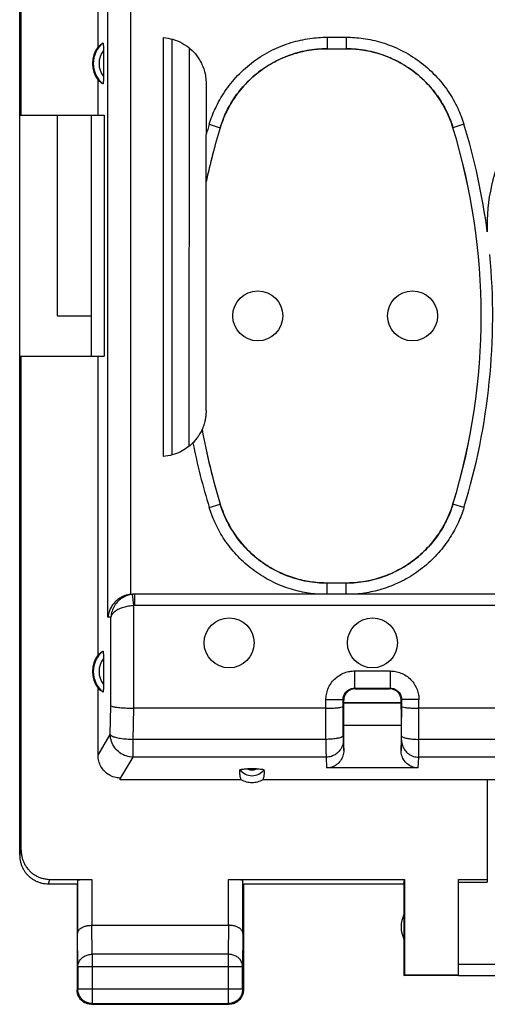
# Model space of a CAD drawing. Units: millimetres. Extents: x -107 to 43, y -25 to 46.
# Drawn here: x -34 to -26, y -25 to -8 of the extents above; entities that cross this region are included whole.
import ezdxf

# ---------------------------------------------------------------- set-up
doc = ezdxf.new("R2010")
doc.units = ezdxf.units.MM
doc.header["$LTSCALE"] = 16.335
doc.layers.get('0').update_dxf_attribs({"linetype": 'CONTINUOUS'})

msp = doc.modelspace()

# ---------------------------------------------------------------- linework, layer by layer
at = {"color": 0, "linetype": 'CONTINUOUS'}
for p, q in [((-33.707, -22.063), (-33.707, 21.737)), ((-33.679, -9.163), (-33.679, 8.837)), ((-31.77, -17.516), (-31.77, -5.713)), ((-32.168, -17.913), (-32.168, -5.903)), ((-32.341, -7.975), (-32.341, -6.609)), ((-31.202, -15.113), (-31.202, -7.813)), ((-31.056, -7.837), (-31.056, -15.089)), ((-31.049, -15.088), (-31.047, -7.84)), ((-28.347, -7.806), (-28.347, -8.006)), ((-28.347, -7.806), (-28.015, -7.806)), ((-28.015, -7.806), (-28.015, -8.006)), ((-32.246, -8.039), (-32.246, -8.488)), ((-30.749, -14.934), (-30.747, -7.996)), ((-28.347, -8.006), (-28.015, -8.006)), ((-32.341, -9.163), (-32.341, -8.552)), ((-30.456, -8.612), (-30.457, -9.502)), ((-33.706, -9.163), (-32.236, -9.163)), ((-33.056, -9.163), (-33.056, -12.663)), ((-32.456, -13.363), (-32.456, -9.163)), ((-32.236, -9.163), (-32.236, -13.363)), ((-30.402, -9.324), (-30.211, -9.383)), ((-30.211, -9.383), (-30.211, -9.384)), ((-25.961, -9.324), (-26.152, -9.383)), ((-26.152, -9.383), (-26.152, -9.384)), ((-30.456, -14.315), (-30.456, -9.505)), ((-33.056, -12.663), (-32.456, -12.663)), ((-33.706, -13.363), (-32.236, -13.363)), ((-33.679, -21.985), (-33.679, -13.363)), ((-32.341, -18.575), (-32.341, -13.363)), ((-30.402, -16.003), (-30.211, -15.944)), ((-30.211, -15.944), (-30.211, -15.943)), ((-26.152, -15.944), (-26.152, -15.943)), ((-25.961, -16.003), (-26.152, -15.944)), ((-28.347, -17.513), (-28.347, -17.32)), ((-28.015, -17.32), (-28.347, -17.32)), ((-28.015, -17.513), (-28.015, -17.32)), ((-31.718, -17.714), (-31.739, -17.516)), ((-24.518, -17.513), (-31.728, -17.513)), ((-31.697, -17.713), (-31.697, -17.513)), ((-31.718, -19.502), (-31.718, -17.714)), ((-24.318, -17.713), (-31.697, -17.713)), ((-32.116, -17.913), (-32.168, -17.913)), ((-32.116, -19.46), (-32.116, -17.913)), ((-32.246, -18.639), (-32.246, -19.088)), ((-27.867, -18.853), (-27.867, -19.153)), ((-27.867, -18.853), (-27.246, -18.853)), ((-27.246, -18.853), (-27.246, -19.153)), ((-32.341, -20.321), (-32.341, -19.152)), ((-27.856, -19.163), (-27.867, -19.153)), ((-27.867, -19.153), (-27.246, -19.153)), ((-27.856, -19.163), (-27.256, -19.163)), ((-27.256, -19.163), (-27.246, -19.153)), ((-28.366, -20.045), (-28.367, -19.353)), ((-28.367, -19.353), (-28.067, -19.353)), ((-28.056, -19.363), (-28.067, -19.353)), ((-28.066, -19.983), (-28.067, -19.353)), ((-28.056, -19.519), (-28.056, -19.363)), ((-27.056, -19.363), (-27.046, -19.353)), ((-27.056, -19.519), (-27.056, -19.363)), ((-27.047, -19.983), (-27.046, -19.353)), ((-26.746, -19.353), (-27.046, -19.353)), ((-26.747, -20.045), (-26.746, -19.353)), ((-32.127, -19.962), (-32.116, -19.46)), ((-31.729, -20.045), (-31.717, -19.502)), ((-28.367, -19.502), (-31.718, -19.502)), ((-27.056, -19.407), (-28.056, -19.407)), ((-27.056, -19.413), (-28.056, -19.413)), ((-18.367, -19.502), (-26.746, -19.502)), ((-28.056, -20.239), (-28.056, -19.803)), ((-27.056, -19.803), (-28.056, -19.803)), ((-27.056, -19.803), (-27.056, -20.239)), ((-32.341, -20.321), (-32.127, -19.962)), ((-31.729, -20.356), (-31.729, -20.045)), ((-28.366, -20.045), (-31.729, -20.045)), ((-28.065, -20.06), (-28.056, -20.239)), ((-27.056, -20.239), (-27.048, -20.06)), ((-18.366, -20.045), (-26.747, -20.045)), ((-31.956, -20.736), (-31.729, -20.356)), ((-28.365, -20.356), (-31.729, -20.356)), ((-28.365, -20.356), (-28.356, -20.543)), ((-26.757, -20.543), (-26.748, -20.356)), ((-18.365, -20.356), (-26.748, -20.356)), ((-29.58, -20.561), (-29.733, -20.561)), ((-26.757, -20.543), (-28.356, -20.543)), ((-31.955, -20.753), (-31.956, -20.736)), ((-29.845, -20.753), (-31.955, -20.753)), ((-24.556, -20.753), (-29.468, -20.753)), ((-25.556, -20.753), (-25.556, -22.537)), ((-33.706, -22.063), (-33.679, -21.985)), ((-33.207, -22.563), (-32.706, -22.563)), ((-33.206, -22.563), (-33.18, -22.485)), ((-33.18, -22.485), (-32.449, -22.485)), ((-32.706, -22.563), (-32.706, -24.413)), ((-32.699, -22.498), (-32.699, -23.43)), ((-32.449, -22.485), (-32.449, -23.286)), ((-30.064, -23.286), (-30.064, -22.485)), ((-30.064, -22.485), (-26.998, -22.485)), ((-29.814, -23.43), (-29.814, -22.498)), ((-29.806, -22.563), (-29.806, -24.413)), ((-29.806, -22.563), (-27.006, -22.563)), ((-27.006, -22.563), (-26.998, -22.485)), ((-27.006, -22.563), (-27.006, -24.163)), ((-26.998, -22.485), (-26.998, -24.155)), ((-26.056, -24.155), (-26.056, -22.485)), ((-26.056, -22.485), (-25.556, -22.485)), ((-26.056, -22.537), (-25.556, -22.537)), ((-32.449, -23.286), (-30.064, -23.286)), ((-32.443, -23.791), (-32.448, -23.286)), ((-30.064, -23.286), (-30.07, -23.791)), ((-32.693, -24.008), (-32.699, -23.43)), ((-29.814, -23.43), (-29.82, -24.008)), ((-32.443, -23.791), (-32.443, -24.65)), ((-30.07, -23.791), (-32.443, -23.791)), ((-30.07, -23.791), (-30.07, -24.65)), ((-32.693, -24.008), (-32.693, -24.4)), ((-29.82, -24.008), (-32.693, -24.008)), ((-29.82, -24.4), (-29.82, -24.008)), ((-26.056, -23.962), (-23.556, -23.962)), ((-27.006, -24.163), (-26.998, -24.155)), ((-26.056, -24.163), (-27.006, -24.163)), ((-26.056, -24.155), (-26.998, -24.155)), ((-26.056, -24.162), (-23.756, -24.162)), ((-32.693, -24.4), (-32.706, -24.413)), ((-29.82, -24.4), (-32.693, -24.4)), ((-29.82, -24.4), (-29.806, -24.413)), ((-32.443, -24.65), (-32.456, -24.663)), ((-32.456, -24.663), (-30.056, -24.663)), ((-32.443, -24.65), (-30.07, -24.65)), ((-30.07, -24.65), (-30.056, -24.663))]:
    msp.add_line(p, q, dxfattribs=at)
for centre in [(-29.556, -12.663), (-26.856, -12.663), (-30.056, -18.363), (-27.556, -18.363)]:
    msp.add_circle(centre, 0.436, dxfattribs=at)
for centre, radius, start, end in [((-31.956, -8.263), 0.481, 143.0796, 216.9204), ((-31.956, -8.263), 0.467, 130.01, 229.99), ((-31.956, -8.263), 0.367, 142.1975, 217.8077), ((-22.556, -11.063), 3, 357.4261, 182.5745), ((-19.547, -12.663), 11.357, 162.9012, 163.8399), ((-19.547, -12.663), 11.157, 162.9012, 167.8994), ((-19.547, -12.663), 11.156, 162.9052, 167.9207), ((-36.816, -12.663), 11.157, 342.9012, 17.0988), ((-36.816, -12.663), 11.156, 342.9052, 17.0948), ((-36.816, -12.663), 11.357, 7.4128, 17.0988), ((-36.816, -12.663), 11.357, 342.9012, 5.4078), ((-19.547, -12.663), 11.156, 190.2176, 197.0948), ((-19.547, -12.663), 11.157, 190.2246, 197.0988), ((-19.547, -12.663), 11.357, 191.238, 197.0988), ((-31.956, -18.863), 0.467, 130.01, 229.99), ((-31.956, -18.863), 0.481, 143.0796, 216.9204), ((-31.956, -18.863), 0.367, 142.1975, 217.8077), ((-29.656, -20.413), 0.265, 217.8763, 322.1237), ((-29.656, -20.413), 0.166, 242.6822, 297.4265), ((-26.556, -23.313), 0.5, 154.1581, 205.8419)]:
    msp.add_arc(centre, radius, start, end, dxfattribs=at)
for points, knots in [([(-31.202, -7.813), (-31.146, -7.817), (-31.032, -7.837), (-30.872, -7.903), (-30.729, -8.002), (-30.631, -8.107), (-30.584, -8.178), (-30.569, -8.202)], [0, 0, 0, 0, 0.219789, 0.444934, 0.669065, 0.888483, 1, 1, 1, 1]), ([(-30.402, -9.324), (-30.373, -9.229), (-30.297, -9.032), (-30.134, -8.743), (-29.911, -8.465), (-29.634, -8.22), (-29.319, -8.027), (-28.986, -7.894), (-28.66, -7.821), (-28.448, -7.806), (-28.347, -7.806)], [0, 0, 0, 0, 0.108808, 0.231301, 0.362737, 0.498683, 0.634777, 0.766702, 0.890049, 1, 1, 1, 1]), ([(-28.015, -7.806), (-27.916, -7.806), (-27.705, -7.821), (-27.381, -7.892), (-27.05, -8.024), (-26.735, -8.216), (-26.457, -8.46), (-26.232, -8.739), (-26.067, -9.029), (-25.99, -9.228), (-25.961, -9.324)], [0, 0, 0, 0, 0.108801, 0.231288, 0.36272, 0.498666, 0.63476, 0.766688, 0.890041, 1, 1, 1, 1]), ([(-32.341, -7.975), (-32.332, -7.965), (-32.314, -7.948), (-32.286, -7.925), (-32.266, -7.912), (-32.257, -7.906)], [0, 0, 0, 0, 0.350271, 0.681742, 1, 1, 1, 1]), ([(-32.257, -7.906), (-32.255, -7.905), (-32.251, -7.917), (-32.25, -7.93), (-32.247, -7.961), (-32.247, -7.997), (-32.246, -8.024), (-32.246, -8.039)], [0, 0, 0, 0, 0.040561, 0.176461, 0.393124, 0.674901, 1, 1, 1, 1]), ([(-30.211, -9.383), (-30.185, -9.297), (-30.116, -9.118), (-29.968, -8.856), (-29.765, -8.604), (-29.514, -8.382), (-29.229, -8.206), (-28.927, -8.086), (-28.632, -8.02), (-28.438, -8.006), (-28.347, -8.006)], [0, 0, 0, 0, 0.108975, 0.231427, 0.362787, 0.498636, 0.634648, 0.766523, 0.889849, 1, 1, 1, 1]), ([(-28.347, -8.007), (-28.464, -8.007), (-28.701, -8.029), (-29.044, -8.125), (-29.364, -8.281), (-29.65, -8.492), (-29.894, -8.752), (-30.086, -9.052), (-30.176, -9.272), (-30.211, -9.384)], [0, 0, 0, 0, 0.141843, 0.285871, 0.429313, 0.570773, 0.714184, 0.858184, 1, 1, 1, 1]), ([(-26.152, -9.384), (-26.187, -9.272), (-26.277, -9.052), (-26.469, -8.752), (-26.713, -8.492), (-26.999, -8.281), (-27.319, -8.124), (-27.662, -8.029), (-27.899, -8.007), (-28.016, -8.007)], [0, 0, 0, 0, 0.141843, 0.285871, 0.429313, 0.570773, 0.714184, 0.858184, 1, 1, 1, 1]), ([(-28.015, -8.006), (-27.925, -8.006), (-27.734, -8.02), (-27.44, -8.084), (-27.14, -8.204), (-26.854, -8.378), (-26.602, -8.599), (-26.398, -8.852), (-26.248, -9.115), (-26.178, -9.296), (-26.152, -9.383)], [0, 0, 0, 0, 0.108967, 0.231413, 0.36277, 0.498618, 0.634631, 0.766509, 0.889841, 1, 1, 1, 1]), ([(-30.569, -8.202), (-30.554, -8.227), (-30.514, -8.304), (-30.475, -8.422), (-30.461, -8.516), (-30.459, -8.552)], [0, 0, 0, 0, 0.233255, 0.701539, 1, 1, 1, 1]), ([(-32.257, -8.621), (-32.266, -8.615), (-32.286, -8.602), (-32.314, -8.579), (-32.332, -8.561), (-32.341, -8.552)], [0, 0, 0, 0, 0.318258, 0.649729, 1, 1, 1, 1]), ([(-32.246, -8.488), (-32.246, -8.503), (-32.247, -8.53), (-32.247, -8.566), (-32.25, -8.597), (-32.251, -8.61), (-32.255, -8.622), (-32.257, -8.621)], [0, 0, 0, 0, 0.325098, 0.606875, 0.823538, 0.95944, 1, 1, 1, 1]), ([(-30.468, -14.451), (-30.47, -14.461), (-30.472, -14.474), (-30.475, -14.488), (-30.476, -14.491)], [0, 0, 0, 0, 0.773671, 1, 1, 1, 1]), ([(-30.527, -14.644), (-30.528, -14.647), (-30.534, -14.658), (-30.546, -14.683), (-30.566, -14.719), (-30.595, -14.766), (-30.635, -14.821), (-30.668, -14.858), (-30.687, -14.877)], [0, 0, 0, 0, 0.035982, 0.133956, 0.284297, 0.477551, 0.715809, 1, 1, 1, 1]), ([(-30.687, -14.877), (-30.717, -14.907), (-30.785, -14.966), (-30.906, -15.039), (-31.047, -15.093), (-31.15, -15.11), (-31.202, -15.113)], [0, 0, 0, 0, 0.221818, 0.46512, 0.726423, 1, 1, 1, 1]), ([(-30.211, -15.943), (-30.176, -16.055), (-30.086, -16.275), (-29.894, -16.575), (-29.65, -16.835), (-29.364, -17.046), (-29.044, -17.202), (-28.701, -17.298), (-28.464, -17.32), (-28.347, -17.32)], [0, 0, 0, 0, 0.141843, 0.285871, 0.429313, 0.570773, 0.714184, 0.858184, 1, 1, 1, 1]), ([(-28.505, -17.314), (-28.594, -17.307), (-28.779, -17.279), (-29.057, -17.195), (-29.332, -17.063), (-29.588, -16.886), (-29.81, -16.672), (-29.99, -16.434), (-30.123, -16.19), (-30.187, -16.024), (-30.211, -15.944)], [0, 0, 0, 0, 0.115689, 0.241457, 0.373536, 0.508239, 0.641942, 0.770996, 0.891629, 1, 1, 1, 1]), ([(-28.016, -17.32), (-27.899, -17.32), (-27.662, -17.298), (-27.319, -17.202), (-26.999, -17.046), (-26.713, -16.834), (-26.469, -16.575), (-26.277, -16.275), (-26.187, -16.055), (-26.152, -15.943)], [0, 0, 0, 0, 0.141843, 0.285871, 0.429313, 0.570773, 0.714184, 0.858184, 1, 1, 1, 1]), ([(-26.152, -15.944), (-26.176, -16.023), (-26.239, -16.188), (-26.37, -16.431), (-26.549, -16.668), (-26.771, -16.882), (-27.026, -17.06), (-27.302, -17.194), (-27.581, -17.278), (-27.768, -17.307), (-27.858, -17.314)], [0, 0, 0, 0, 0.107286, 0.227108, 0.355682, 0.489232, 0.624097, 0.756647, 0.883197, 1, 1, 1, 1]), ([(-28.524, -17.513), (-28.621, -17.506), (-28.825, -17.474), (-29.13, -17.382), (-29.433, -17.237), (-29.715, -17.041), (-29.961, -16.805), (-30.159, -16.543), (-30.306, -16.274), (-30.375, -16.091), (-30.402, -16.003)], [0, 0, 0, 0, 0.114583, 0.24056, 0.372823, 0.507701, 0.641584, 0.770835, 0.891646, 1, 1, 1, 1]), ([(-25.961, -16.003), (-25.987, -16.09), (-26.056, -16.272), (-26.202, -16.539), (-26.398, -16.801), (-26.643, -17.037), (-26.925, -17.234), (-27.229, -17.38), (-27.536, -17.474), (-27.741, -17.505), (-27.839, -17.513)], [0, 0, 0, 0, 0.107284, 0.227269, 0.356021, 0.489724, 0.624734, 0.757445, 0.88419, 1, 1, 1, 1]), ([(-28.347, -17.32), (-28.373, -17.32), (-28.426, -17.319), (-28.478, -17.316), (-28.505, -17.314)], [0, 0, 0, 0, 0.490243, 1, 1, 1, 1]), ([(-27.858, -17.314), (-27.885, -17.316), (-27.937, -17.319), (-27.99, -17.32), (-28.015, -17.32)], [0, 0, 0, 0, 0.509541, 1, 1, 1, 1]), ([(-31.77, -17.516), (-31.805, -17.519), (-31.872, -17.535), (-31.96, -17.579), (-32.031, -17.635), (-32.088, -17.7), (-32.129, -17.769), (-32.156, -17.841), (-32.166, -17.889), (-32.168, -17.913)], [0, 0, 0, 0, 0.174116, 0.334484, 0.483228, 0.622806, 0.754947, 0.880609, 1, 1, 1, 1]), ([(-31.739, -17.516), (-31.769, -17.519), (-31.831, -17.532), (-31.917, -17.574), (-31.995, -17.635), (-32.058, -17.715), (-32.101, -17.81), (-32.114, -17.879), (-32.116, -17.913)], [0, 0, 0, 0, 0.154755, 0.314608, 0.479905, 0.650845, 0.82566, 1, 1, 1, 1]), ([(-31.77, -17.516), (-31.766, -17.515), (-31.756, -17.514), (-31.744, -17.514), (-31.736, -17.513), (-31.733, -17.513)], [0, 0, 0, 0, 0.374995, 0.750013, 1, 1, 1, 1]), ([(-31.697, -17.513), (-31.704, -17.513), (-31.718, -17.514), (-31.732, -17.515), (-31.739, -17.516)], [0, 0, 0, 0, 0.499989, 1, 1, 1, 1]), ([(-31.718, -17.714), (-31.748, -17.716), (-31.809, -17.723), (-31.896, -17.742), (-31.975, -17.772), (-32.043, -17.811), (-32.092, -17.857), (-32.112, -17.895), (-32.116, -17.913)], [0, 0, 0, 0, 0.194774, 0.387217, 0.570069, 0.736432, 0.880093, 1, 1, 1, 1]), ([(-31.697, -17.713), (-31.7, -17.713), (-31.707, -17.714), (-31.714, -17.714), (-31.718, -17.714)], [0, 0, 0, 0, 0.498919, 1, 1, 1, 1]), ([(-32.341, -18.575), (-32.332, -18.565), (-32.314, -18.548), (-32.286, -18.525), (-32.266, -18.512), (-32.257, -18.506)], [0, 0, 0, 0, 0.350271, 0.681742, 1, 1, 1, 1]), ([(-32.257, -18.506), (-32.255, -18.505), (-32.251, -18.517), (-32.25, -18.53), (-32.247, -18.561), (-32.247, -18.597), (-32.246, -18.624), (-32.246, -18.639)], [0, 0, 0, 0, 0.040561, 0.176461, 0.393124, 0.674901, 1, 1, 1, 1]), ([(-28.367, -19.353), (-28.367, -19.323), (-28.361, -19.259), (-28.334, -19.165), (-28.285, -19.073), (-28.218, -18.991), (-28.135, -18.927), (-28.045, -18.882), (-27.955, -18.858), (-27.895, -18.853), (-27.867, -18.853)], [0, 0, 0, 0, 0.115592, 0.241955, 0.374822, 0.510091, 0.644291, 0.773036, 0.890963, 1, 1, 1, 1]), ([(-27.246, -18.853), (-27.216, -18.853), (-27.152, -18.859), (-27.058, -18.886), (-26.966, -18.934), (-26.884, -19.002), (-26.82, -19.085), (-26.775, -19.175), (-26.751, -19.265), (-26.746, -19.324), (-26.746, -19.353)], [0, 0, 0, 0, 0.115592, 0.241955, 0.374822, 0.510091, 0.644291, 0.773036, 0.890963, 1, 1, 1, 1]), ([(-32.257, -19.221), (-32.266, -19.215), (-32.286, -19.202), (-32.314, -19.179), (-32.332, -19.161), (-32.341, -19.152)], [0, 0, 0, 0, 0.318258, 0.649729, 1, 1, 1, 1]), ([(-32.246, -19.088), (-32.246, -19.103), (-32.247, -19.13), (-32.247, -19.166), (-32.25, -19.197), (-32.251, -19.21), (-32.255, -19.222), (-32.257, -19.221)], [0, 0, 0, 0, 0.325098, 0.606875, 0.823538, 0.95944, 1, 1, 1, 1]), ([(-28.067, -19.353), (-28.067, -19.341), (-28.065, -19.315), (-28.054, -19.278), (-28.034, -19.241), (-28.007, -19.208), (-27.974, -19.182), (-27.938, -19.165), (-27.902, -19.155), (-27.878, -19.153), (-27.867, -19.153)], [0, 0, 0, 0, 0.115617, 0.242019, 0.374922, 0.510208, 0.644408, 0.773115, 0.891, 1, 1, 1, 1]), ([(-27.898, -19.168), (-27.905, -19.169), (-27.932, -19.176), (-27.976, -19.199), (-28.021, -19.244), (-28.048, -19.298), (-28.055, -19.336), (-28.056, -19.353)], [0, 0, 0, 0, 0.078623, 0.318756, 0.557968, 0.798722, 1, 1, 1, 1]), ([(-27.061, -19.322), (-27.062, -19.315), (-27.07, -19.288), (-27.092, -19.244), (-27.137, -19.199), (-27.191, -19.172), (-27.229, -19.165), (-27.247, -19.164)], [0, 0, 0, 0, 0.078623, 0.318756, 0.557968, 0.798722, 1, 1, 1, 1]), ([(-27.246, -19.153), (-27.234, -19.153), (-27.208, -19.155), (-27.171, -19.166), (-27.134, -19.185), (-27.101, -19.213), (-27.075, -19.246), (-27.058, -19.282), (-27.048, -19.318), (-27.046, -19.341), (-27.046, -19.353)], [0, 0, 0, 0, 0.115617, 0.242019, 0.374922, 0.510208, 0.644408, 0.773115, 0.891, 1, 1, 1, 1]), ([(-32.116, -19.46), (-32.108, -19.467), (-32.076, -19.475), (-32.018, -19.486), (-31.933, -19.494), (-31.83, -19.5), (-31.756, -19.502), (-31.718, -19.502)], [0, 0, 0, 0, 0.078284, 0.23111, 0.448183, 0.712121, 1, 1, 1, 1]), ([(-28.367, -19.502), (-28.336, -19.502), (-28.277, -19.501), (-28.198, -19.497), (-28.13, -19.491), (-28.094, -19.483), (-28.067, -19.476), (-28.067, -19.47)], [0, 0, 0, 0, 0.304013, 0.578476, 0.797312, 0.940672, 1, 1, 1, 1]), ([(-28.055, -19.773), (-28.055, -19.767), (-28.056, -19.74), (-28.056, -19.684), (-28.056, -19.606), (-28.056, -19.548), (-28.056, -19.519)], [0, 0, 0, 0, 0.068301, 0.326671, 0.648809, 1, 1, 1, 1]), ([(-27.056, -19.519), (-27.056, -19.548), (-27.056, -19.606), (-27.057, -19.684), (-27.057, -19.749), (-27.058, -19.786), (-27.058, -19.802), (-27.058, -19.803)], [0, 0, 0, 0, 0.313748, 0.601538, 0.832356, 0.988341, 1, 1, 1, 1]), ([(-27.046, -19.47), (-27.045, -19.476), (-27.019, -19.483), (-26.983, -19.491), (-26.915, -19.497), (-26.836, -19.501), (-26.777, -19.502), (-26.746, -19.502)], [0, 0, 0, 0, 0.059304, 0.202638, 0.421461, 0.695894, 1, 1, 1, 1]), ([(-28.055, -19.803), (-28.055, -19.802), (-28.055, -19.792), (-28.055, -19.782), (-28.055, -19.773)], [0, 0, 0, 0, 0.109494, 1, 1, 1, 1]), ([(-32.127, -19.962), (-32.121, -19.973), (-32.09, -19.992), (-32.031, -20.012), (-31.945, -20.029), (-31.842, -20.04), (-31.768, -20.044), (-31.729, -20.045)], [0, 0, 0, 0, 0.091139, 0.246904, 0.461631, 0.719544, 1, 1, 1, 1]), ([(-31.729, -20.356), (-31.77, -20.355), (-31.853, -20.341), (-31.964, -20.283), (-32.053, -20.195), (-32.112, -20.085), (-32.126, -20.003), (-32.127, -19.962)], [0, 0, 0, 0, 0.200325, 0.401174, 0.601795, 0.801517, 1, 1, 1, 1]), ([(-28.066, -19.983), (-28.066, -19.991), (-28.088, -20.009), (-28.13, -20.022), (-28.196, -20.035), (-28.276, -20.043), (-28.335, -20.045), (-28.366, -20.045)], [0, 0, 0, 0, 0.078009, 0.225026, 0.4403, 0.70662, 1, 1, 1, 1]), ([(-28.366, -20.045), (-28.366, -20.082), (-28.366, -20.15), (-28.366, -20.241), (-28.366, -20.308), (-28.365, -20.343), (-28.365, -20.356)], [0, 0, 0, 0, 0.356402, 0.658292, 0.879245, 1, 1, 1, 1]), ([(-28.065, -20.06), (-28.065, -20.091), (-28.075, -20.153), (-28.119, -20.237), (-28.186, -20.303), (-28.271, -20.346), (-28.334, -20.356), (-28.365, -20.356)], [0, 0, 0, 0, 0.198496, 0.397625, 0.597682, 0.798603, 1, 1, 1, 1]), ([(-28.066, -19.983), (-28.066, -19.99), (-28.066, -20.004), (-28.066, -20.024), (-28.066, -20.04), (-28.066, -20.052), (-28.065, -20.058), (-28.065, -20.06)], [0, 0, 0, 0, 0.287273, 0.545193, 0.757981, 0.912603, 1, 1, 1, 1]), ([(-27.048, -20.06), (-27.047, -20.058), (-27.047, -20.052), (-27.047, -20.04), (-27.047, -20.024), (-27.047, -20.004), (-27.047, -19.99), (-27.047, -19.983)], [0, 0, 0, 0, 0.087397, 0.242019, 0.454807, 0.712727, 1, 1, 1, 1]), ([(-27.048, -20.06), (-27.048, -20.091), (-27.037, -20.153), (-26.994, -20.237), (-26.927, -20.303), (-26.842, -20.346), (-26.779, -20.356), (-26.748, -20.356)], [0, 0, 0, 0, 0.198488, 0.397613, 0.59767, 0.798596, 1, 1, 1, 1]), ([(-27.047, -19.983), (-27.047, -19.991), (-27.025, -20.009), (-26.983, -20.022), (-26.917, -20.035), (-26.836, -20.043), (-26.778, -20.045), (-26.747, -20.045)], [0, 0, 0, 0, 0.078014, 0.225038, 0.440315, 0.706631, 1, 1, 1, 1]), ([(-26.748, -20.356), (-26.747, -20.343), (-26.747, -20.308), (-26.747, -20.241), (-26.747, -20.15), (-26.747, -20.082), (-26.747, -20.045)], [0, 0, 0, 0, 0.120755, 0.341708, 0.643598, 1, 1, 1, 1]), ([(-28.056, -20.239), (-28.056, -20.271), (-28.066, -20.335), (-28.11, -20.421), (-28.177, -20.489), (-28.262, -20.533), (-28.325, -20.543), (-28.356, -20.543)], [0, 0, 0, 0, 0.201611, 0.403971, 0.603438, 0.803599, 1, 1, 1, 1]), ([(-26.757, -20.543), (-26.788, -20.543), (-26.851, -20.533), (-26.935, -20.489), (-27.003, -20.421), (-27.047, -20.335), (-27.056, -20.271), (-27.056, -20.239)], [0, 0, 0, 0, 0.196401, 0.396562, 0.596029, 0.798389, 1, 1, 1, 1]), ([(-31.956, -20.719), (-31.99, -20.718), (-32.058, -20.708), (-32.151, -20.667), (-32.232, -20.603), (-32.294, -20.52), (-32.332, -20.424), (-32.341, -20.355), (-32.341, -20.321)], [0, 0, 0, 0, 0.164275, 0.331558, 0.49703, 0.663172, 0.83283, 1, 1, 1, 1]), ([(-29.845, -20.753), (-29.851, -20.735), (-29.862, -20.696), (-29.869, -20.637), (-29.868, -20.596), (-29.866, -20.576)], [0, 0, 0, 0, 0.329885, 0.660528, 1, 1, 1, 1]), ([(-29.866, -20.576), (-29.865, -20.572), (-29.848, -20.568), (-29.824, -20.564), (-29.781, -20.561), (-29.75, -20.561), (-29.733, -20.561)], [0, 0, 0, 0, 0.088979, 0.303839, 0.618062, 1, 1, 1, 1]), ([(-29.58, -20.561), (-29.563, -20.561), (-29.532, -20.561), (-29.489, -20.564), (-29.465, -20.568), (-29.448, -20.572), (-29.447, -20.576)], [0, 0, 0, 0, 0.381933, 0.696159, 0.91102, 1, 1, 1, 1]), ([(-29.447, -20.576), (-29.445, -20.596), (-29.444, -20.636), (-29.451, -20.696), (-29.461, -20.735), (-29.468, -20.753)], [0, 0, 0, 0, 0.330751, 0.665189, 1, 1, 1, 1]), ([(-31.956, -20.736), (-31.956, -20.733), (-31.956, -20.728), (-31.956, -20.722), (-31.956, -20.719)], [0, 0, 0, 0, 0.50117, 1, 1, 1, 1]), ([(-29.468, -20.753), (-29.497, -20.769), (-29.558, -20.793), (-29.656, -20.805), (-29.754, -20.793), (-29.816, -20.769), (-29.845, -20.753)], [0, 0, 0, 0, 0.249895, 0.5, 0.750105, 1, 1, 1, 1]), ([(-33.707, -22.063), (-33.707, -22.082), (-33.705, -22.119), (-33.695, -22.175), (-33.68, -22.229), (-33.658, -22.281), (-33.631, -22.33), (-33.599, -22.376), (-33.561, -22.418), (-33.519, -22.455), (-33.473, -22.488), (-33.424, -22.515), (-33.372, -22.536), (-33.318, -22.552), (-33.263, -22.561), (-33.226, -22.563), (-33.207, -22.563)], [0, 0, 0, 0, 0.071191, 0.142767, 0.214213, 0.285389, 0.356982, 0.428665, 0.49998, 0.571299, 0.642988, 0.714578, 0.785751, 0.857214, 0.928803, 1, 1, 1, 1]), ([(-33.679, -21.985), (-33.679, -22.005), (-33.677, -22.045), (-33.666, -22.105), (-33.648, -22.163), (-33.623, -22.218), (-33.592, -22.27), (-33.555, -22.317), (-33.512, -22.36), (-33.464, -22.397), (-33.412, -22.429), (-33.357, -22.453), (-33.3, -22.471), (-33.24, -22.482), (-33.2, -22.485), (-33.18, -22.485)], [0, 0, 0, 0, 0.077068, 0.154111, 0.231126, 0.30811, 0.385062, 0.461984, 0.538879, 0.61575, 0.692606, 0.769451, 0.846293, 0.92314, 1, 1, 1, 1]), ([(-32.699, -22.498), (-32.699, -22.497), (-32.694, -22.495), (-32.687, -22.494), (-32.674, -22.492), (-32.658, -22.491), (-32.636, -22.489), (-32.611, -22.488), (-32.583, -22.487), (-32.552, -22.486), (-32.519, -22.485), (-32.484, -22.485), (-32.461, -22.485), (-32.449, -22.485)], [0, 0, 0, 0, 0.013168, 0.044858, 0.095395, 0.164189, 0.249517, 0.350223, 0.463624, 0.588159, 0.720628, 0.858972, 1, 1, 1, 1]), ([(-30.064, -22.485), (-30.052, -22.485), (-30.029, -22.485), (-29.994, -22.485), (-29.961, -22.486), (-29.93, -22.487), (-29.902, -22.488), (-29.877, -22.489), (-29.855, -22.491), (-29.838, -22.492), (-29.825, -22.494), (-29.818, -22.495), (-29.814, -22.497), (-29.814, -22.498)], [0, 0, 0, 0, 0.141028, 0.279372, 0.411841, 0.536376, 0.649777, 0.750483, 0.835811, 0.904605, 0.955142, 0.986832, 1, 1, 1, 1]), ([(-32.699, -23.43), (-32.699, -23.426), (-32.698, -23.416), (-32.695, -23.402), (-32.688, -23.389), (-32.68, -23.375), (-32.669, -23.362), (-32.656, -23.35), (-32.64, -23.338), (-32.623, -23.327), (-32.603, -23.317), (-32.581, -23.308), (-32.557, -23.3), (-32.532, -23.294), (-32.505, -23.29), (-32.477, -23.287), (-32.458, -23.286), (-32.448, -23.286)], [0, 0, 0, 0, 0.043881, 0.089103, 0.136453, 0.186636, 0.240242, 0.297723, 0.359395, 0.425436, 0.495896, 0.5707, 0.64965, 0.732428, 0.818601, 0.907623, 1, 1, 1, 1]), ([(-29.814, -23.43), (-29.814, -23.426), (-29.815, -23.416), (-29.818, -23.402), (-29.824, -23.389), (-29.833, -23.375), (-29.844, -23.362), (-29.857, -23.35), (-29.872, -23.338), (-29.89, -23.327), (-29.91, -23.317), (-29.932, -23.308), (-29.956, -23.3), (-29.981, -23.294), (-30.008, -23.29), (-30.036, -23.287), (-30.055, -23.286), (-30.064, -23.286)], [0, 0, 0, 0, 0.043881, 0.089103, 0.136453, 0.186636, 0.240242, 0.297723, 0.359395, 0.425436, 0.495896, 0.5707, 0.64965, 0.732428, 0.818601, 0.907623, 1, 1, 1, 1]), ([(-32.693, -24.008), (-32.693, -23.997), (-32.692, -23.977), (-32.684, -23.946), (-32.671, -23.917), (-32.654, -23.89), (-32.632, -23.865), (-32.607, -23.844), (-32.578, -23.825), (-32.547, -23.81), (-32.514, -23.799), (-32.479, -23.793), (-32.455, -23.791), (-32.443, -23.791)], [0, 0, 0, 0, 0.084235, 0.169128, 0.25512, 0.342606, 0.431836, 0.522916, 0.615796, 0.710292, 0.806099, 0.90282, 1, 1, 1, 1]), ([(-29.82, -24.008), (-29.82, -23.997), (-29.821, -23.977), (-29.829, -23.946), (-29.842, -23.917), (-29.859, -23.89), (-29.88, -23.865), (-29.906, -23.844), (-29.934, -23.825), (-29.966, -23.81), (-29.999, -23.799), (-30.034, -23.793), (-30.058, -23.791), (-30.07, -23.791)], [0, 0, 0, 0, 0.08429, 0.169183, 0.255173, 0.342654, 0.431879, 0.522951, 0.615825, 0.710313, 0.806113, 0.902827, 1, 1, 1, 1]), ([(-32.679, -24.528), (-32.68, -24.524), (-32.687, -24.51), (-32.697, -24.484), (-32.705, -24.449), (-32.706, -24.425), (-32.706, -24.413)], [0, 0, 0, 0, 0.099999, 0.4, 0.7, 1, 1, 1, 1]), ([(-32.443, -24.65), (-32.455, -24.65), (-32.479, -24.649), (-32.514, -24.641), (-32.548, -24.628), (-32.579, -24.611), (-32.608, -24.59), (-32.633, -24.565), (-32.654, -24.536), (-32.672, -24.505), (-32.684, -24.471), (-32.692, -24.436), (-32.693, -24.412), (-32.693, -24.4)], [0, 0, 0, 0, 0.090798, 0.181713, 0.272629, 0.36355, 0.45447, 0.545391, 0.636313, 0.727235, 0.818157, 0.909079, 1, 1, 1, 1]), ([(-32.571, -24.636), (-32.578, -24.632), (-32.595, -24.622), (-32.621, -24.603), (-32.646, -24.578), (-32.665, -24.552), (-32.675, -24.535), (-32.679, -24.528)], [0, 0, 0, 0, 0.153846, 0.384615, 0.615385, 0.846154, 1, 1, 1, 1]), ([(-29.82, -24.4), (-29.82, -24.412), (-29.821, -24.436), (-29.829, -24.471), (-29.841, -24.505), (-29.859, -24.536), (-29.88, -24.565), (-29.905, -24.59), (-29.934, -24.611), (-29.965, -24.628), (-29.999, -24.641), (-30.034, -24.649), (-30.058, -24.65), (-30.07, -24.65)], [0, 0, 0, 0, 0.090908, 0.181817, 0.272726, 0.363636, 0.454545, 0.545455, 0.636364, 0.727274, 0.818183, 0.909092, 1, 1, 1, 1]), ([(-29.834, -24.528), (-29.838, -24.535), (-29.848, -24.552), (-29.867, -24.578), (-29.892, -24.603), (-29.918, -24.622), (-29.935, -24.632), (-29.942, -24.636)], [0, 0, 0, 0, 0.153846, 0.384615, 0.615385, 0.846154, 1, 1, 1, 1]), ([(-29.809, -24.449), (-29.811, -24.461), (-29.816, -24.484), (-29.825, -24.51), (-29.832, -24.524), (-29.834, -24.528)], [0, 0, 0, 0, 0.428572, 0.857144, 1, 1, 1, 1]), ([(-32.492, -24.661), (-32.504, -24.659), (-32.527, -24.654), (-32.553, -24.644), (-32.567, -24.637), (-32.571, -24.636)], [0, 0, 0, 0, 0.428572, 0.857144, 1, 1, 1, 1]), ([(-29.942, -24.636), (-29.945, -24.637), (-29.96, -24.644), (-29.986, -24.654), (-30.021, -24.662), (-30.045, -24.663), (-30.056, -24.663)], [0, 0, 0, 0, 0.099999, 0.4, 0.7, 1, 1, 1, 1])]:
    msp.add_open_spline(points, degree=3, knots=knots, dxfattribs=at)
for points in [[(-30.459, -8.552), (-30.457, -8.572), (-30.456, -8.592), (-30.456, -8.612)], [(-30.461, -14.395), (-30.462, -14.407), (-30.463, -14.419), (-30.465, -14.431)], [(-30.459, -14.372), (-30.459, -14.38), (-30.46, -14.388), (-30.461, -14.395)], [(-30.456, -14.315), (-30.456, -14.334), (-30.457, -14.353), (-30.459, -14.372)], [(-30.495, -14.56), (-30.5, -14.577), (-30.506, -14.593), (-30.513, -14.609)], [(-30.492, -14.551), (-30.493, -14.554), (-30.494, -14.557), (-30.495, -14.56)], [(-30.479, -14.504), (-30.483, -14.52), (-30.487, -14.536), (-30.492, -14.551)], [(-30.476, -14.491), (-30.477, -14.495), (-30.478, -14.5), (-30.479, -14.504)], [(-30.465, -14.431), (-30.466, -14.438), (-30.467, -14.444), (-30.468, -14.451)], [(-30.516, -14.618), (-30.519, -14.626), (-30.523, -14.634), (-30.527, -14.642)], [(-30.527, -14.642), (-30.527, -14.643), (-30.527, -14.643), (-30.527, -14.644)], [(-30.513, -14.609), (-30.514, -14.612), (-30.515, -14.615), (-30.516, -14.618)], [(-31.733, -17.513), (-31.732, -17.513), (-31.73, -17.513), (-31.728, -17.513)], [(-27.856, -19.163), (-27.87, -19.163), (-27.884, -19.165), (-27.898, -19.168)], [(-27.247, -19.164), (-27.25, -19.163), (-27.253, -19.163), (-27.256, -19.163)], [(-28.056, -19.353), (-28.056, -19.357), (-28.056, -19.36), (-28.056, -19.363)], [(-27.056, -19.363), (-27.056, -19.349), (-27.058, -19.335), (-27.061, -19.322)], [(-29.806, -24.413), (-29.806, -24.425), (-29.807, -24.437), (-29.809, -24.449)], [(-32.456, -24.663), (-32.468, -24.663), (-32.48, -24.663), (-32.492, -24.661)]]:
    msp.add_open_spline(points, degree=3, dxfattribs=at)

doc.saveas('drawing.dxf')
